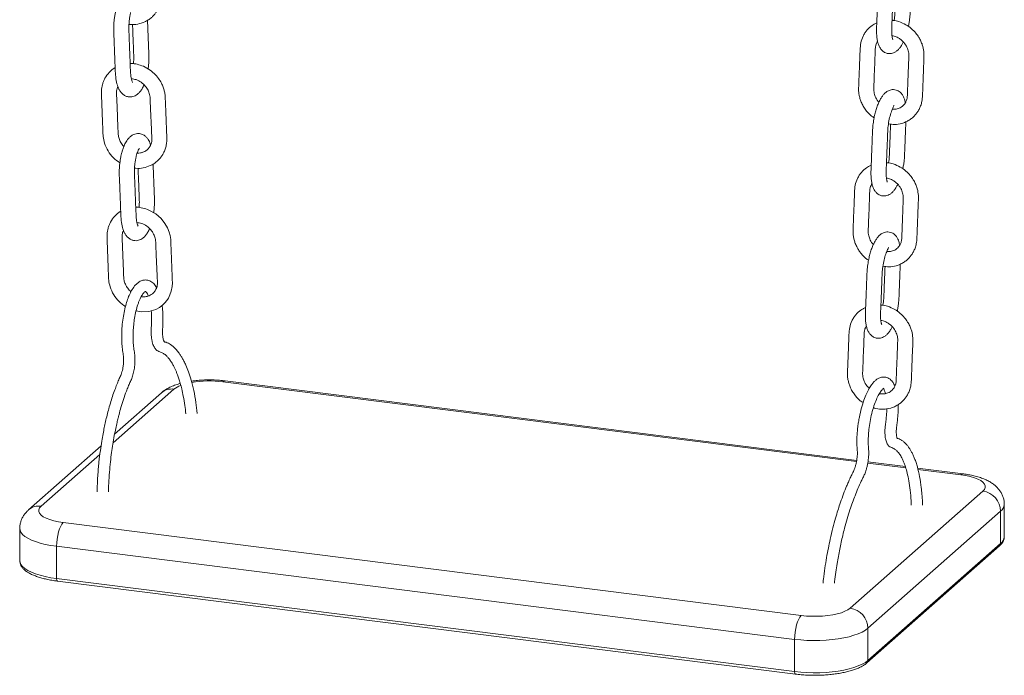
# Model space of a CAD drawing. Units: millimetres. Extents: x -173 to 16772, y 209 to 8222.
# Drawn here: x 11960 to 12479, y 1435 to 1781 of the extents above; entities that cross this region are included whole.
import ezdxf

# ---------------------------------------------------------------- set-up
doc = ezdxf.new("R2010")
doc.units = ezdxf.units.MM

msp = doc.modelspace()

# ---------------------------------------------------------------- linework, layer by layer
at = {"color": 7, "linetype": 'Continuous', "lineweight": 15}
for p, q in [((12420.91, 1735.72), (12420.86, 1735.82)), ((12417.98, 1660.73), (12417.92, 1660.83)), ((12401.27, 1548.59), (12068.43, 1590.53)), ((12034.79, 1584.23), (12010.16, 1562.51)), ((12003.01, 1556.21), (11964.86, 1522.56)), ((12426.93, 1545.36), (12407.19, 1547.85)), ((12457.39, 1541.52), (12433.39, 1544.55)), ((12397.85, 1470.77), (12467.78, 1532.44)), ((12477.13, 1521.83), (12407.21, 1460.16)), ((12477.13, 1504.86), (12477.13, 1521.83)), ((12479.07, 1508.4), (12479.07, 1525.37)), ((11983.11, 1515.89), (12372.08, 1466.89)), ((11960.18, 1512.7), (11960.18, 1495.73)), ((12368.54, 1454.34), (11979.58, 1503.35)), ((11979.58, 1503.35), (11979.58, 1486.38)), ((12406.66, 1441.93), (12476.59, 1503.6)), ((12407.21, 1443.19), (12477.13, 1504.86)), ((11979.58, 1486.38), (12368.54, 1437.37)), ((11980.03, 1485.02), (12369, 1436.01)), ((12407.21, 1460.16), (12407.21, 1443.19)), ((12368.54, 1437.37), (12368.54, 1454.34))]:
    msp.add_line(p, q, dxfattribs=at)
at = {"color": 8, "linetype": 'Continuous', "lineweight": 15}
for p, q in [((12401.15, 1547.96), (12067.18, 1590.04)), ((12041.4, 1586.16), (12009.33, 1557.88)), ((12002.41, 1551.77), (11971.47, 1524.49)), ((12427.13, 1544.69), (12407.11, 1547.21)), ((12456.14, 1541.03), (12433.55, 1543.88))]:
    msp.add_line(p, q, dxfattribs=at)
at = {"color": 7, "linetype": 'Continuous', "lineweight": 15, "flags": 128}
for points in [[(12021.47, 1627.37), (12024.32, 1626.83), (12028.22, 1627.04), (12031.92, 1628.2), (12033.78, 1629.22), (12035.44, 1630.46), (12036.71, 1631.71), (12037.65, 1632.88), (12038.48, 1634.14), (12039.31, 1635.77), (12040.04, 1637.83), (12040.51, 1640.33), (12040.61, 1642.24), (12040.56, 1643.9), (12040.51, 1645.46), (12040.33, 1650.09), (12040.16, 1654.71), (12039.98, 1659.21), (12039.83, 1663.14), (12039.72, 1665.09), (12039.41, 1667.07), (12038.9, 1668.93), (12038.04, 1671.08), (12036.67, 1673.5), (12034.65, 1676.04), (12031.87, 1678.48), (12028.28, 1680.53), (12028.28, 1680.53)], [(12467.78, 1532.44), (12468.6, 1533.35), (12469.02, 1534.29), (12469.03, 1535.24), (12468.63, 1536.18), (12467.84, 1537.1), (12466.67, 1537.96), (12465.14, 1538.77), (12463.28, 1539.49), (12461.13, 1540.11), (12458.73, 1540.63), (12456.14, 1541.03)], [(11971.47, 1524.49), (11970.66, 1523.58), (11970.24, 1522.64), (11970.23, 1521.68), (11970.62, 1520.74), (11971.41, 1519.83), (11972.59, 1518.96), (11974.12, 1518.16), (11975.98, 1517.44), (11978.13, 1516.81), (11980.52, 1516.29), (11983.11, 1515.89)], [(11983.11, 1515.89), (11982.42, 1515.1), (11981.76, 1513.98), (11981.15, 1512.57), (11980.61, 1510.93), (11980.17, 1509.11), (11979.84, 1507.19), (11979.64, 1505.25), (11979.58, 1503.35)], [(12372.08, 1466.89), (12374.81, 1466.62), (12377.63, 1466.48), (12380.49, 1466.47), (12383.31, 1466.61), (12386.05, 1466.87), (12388.65, 1467.26), (12391.06, 1467.77), (12393.23, 1468.39), (12395.1, 1469.11), (12396.66, 1469.91), (12397.85, 1470.77)], [(12372.08, 1466.89), (12371.39, 1466.1), (12370.72, 1464.98), (12370.11, 1463.57), (12369.58, 1461.92), (12369.14, 1460.11), (12368.81, 1458.19), (12368.61, 1456.24), (12368.54, 1454.34)], [(12407.21, 1460.16), (12405.85, 1459.14), (12404.15, 1458.17), (12402.13, 1457.27), (12399.83, 1456.45), (12397.26, 1455.73), (12394.47, 1455.1), (12391.49, 1454.58), (12388.35, 1454.18), (12385.1, 1453.9), (12381.77, 1453.74), (12378.4, 1453.7), (12375.05, 1453.79), (12371.75, 1454.01), (12368.54, 1454.34)], [(12368.54, 1437.37), (12371.75, 1437.04), (12375.05, 1436.82), (12378.4, 1436.73), (12381.77, 1436.77), (12385.1, 1436.93), (12388.35, 1437.21), (12391.49, 1437.61), (12394.47, 1438.13), (12397.26, 1438.76), (12399.83, 1439.48), (12402.13, 1440.3), (12404.15, 1441.2), (12405.85, 1442.17), (12407.21, 1443.19)]]:
    msp.add_lwpolyline(points, dxfattribs=at)
at = {"color": 8, "linetype": 'Continuous', "lineweight": 15, "flags": 128}
for points in [[(12068.43, 1590.53), (12067.87, 1590.46), (12067.18, 1590.04)], [(12457.39, 1541.52), (12456.83, 1541.46), (12456.14, 1541.03)], [(11979.58, 1503.35), (11976.5, 1503.8), (11973.6, 1504.37), (11970.9, 1505.04), (11968.45, 1505.81), (11966.27, 1506.66), (11964.39, 1507.59), (11962.84, 1508.59), (11961.63, 1509.63), (11960.78, 1510.72), (11960.3, 1511.83), (11960.18, 1512.7)], [(11960.18, 1495.73), (11960.3, 1494.86), (11960.78, 1493.75), (11961.63, 1492.66), (11962.84, 1491.62), (11964.39, 1490.62), (11966.27, 1489.69), (11968.45, 1488.84), (11970.9, 1488.07), (11973.6, 1487.4), (11976.5, 1486.83), (11979.58, 1486.38)], [(11980.03, 1485.02), (11980.01, 1485.02), (11979.89, 1485.09), (11979.78, 1485.23), (11979.69, 1485.44), (11979.63, 1485.7), (11979.59, 1486.02), (11979.58, 1486.38)], [(12369, 1436.01), (12368.98, 1436.02), (12368.85, 1436.08), (12368.75, 1436.22), (12368.66, 1436.43), (12368.59, 1436.7), (12368.55, 1437.02), (12368.54, 1437.37)]]:
    msp.add_lwpolyline(points, dxfattribs=at)
at = {"color": 8, "linetype": 'Continuous', "lineweight": 15}
for centre, radius, start, end in [((12049.19, 1576.43), 12.46, 110.0018, 128.689), ((12060.14, 1533.86), 56.61, 82.8553, 99.534), ((12040.22, 1577.91), 8.34, 81.8408, 130.6616), ((11970.28, 1516.27), 8.31, 81.7478, 130.7967), ((12474.38, 1525.64), 4.7, 305.8556, 356.7554), ((12474.38, 1508.67), 4.7, 305.8566, 356.697), ((12475.47, 1504.83), 1.67, 312.1581, 0.9768), ((12405.54, 1443.16), 1.67, 312.3406, 0.9737)]:
    msp.add_arc(centre, radius, start, end, dxfattribs=at)
at = {"color": 7, "linetype": 'Continuous', "lineweight": 15}
for centre in [(12466.22, 1521.63), (12396.29, 1459.96)]:
    msp.add_arc(centre, 10.92, 1.059, 81.7603, dxfattribs=at)
for points, knots in [([(12017.73, 1778.43), (12017.97, 1778.38), (12019.51, 1778.07), (12022.39, 1778.41), (12025.56, 1779.34), (12027.92, 1780.65), (12029.52, 1781.84), (12030.79, 1783.09), (12031.8, 1784.34), (12032.69, 1785.69), (12033.52, 1787.33), (12034.25, 1789.4), (12034.66, 1791.58), (12034.77, 1793.62), (12034.68, 1795.34), (12034.6, 1797.96), (12034.46, 1801.57), (12034.28, 1806.16), (12034.11, 1810.49), (12033.97, 1813.95), (12033.88, 1816.57), (12033.57, 1818.51), (12033.02, 1820.53), (12032.15, 1822.71), (12030.78, 1825.14), (12028.74, 1827.69), (12025.95, 1830.19), (12023.63, 1831.38), (12022.4, 1832)], [0, 0, 0, 0, 0.010362, 0.067441, 0.124816, 0.156411, 0.187296, 0.213935, 0.236295, 0.258785, 0.286338, 0.318941, 0.356577, 0.384452, 0.408544, 0.431011, 0.498396, 0.565768, 0.631781, 0.689254, 0.717562, 0.746347, 0.77368, 0.806407, 0.845341, 0.890539, 0.942067, 1, 1, 1, 1]), ([(12424.31, 1818.93), (12423.86, 1818.97), (12423, 1819.04), (12421.53, 1818.73), (12420.13, 1818.04), (12418.93, 1817.03), (12417.94, 1815.91), (12417, 1814.5), (12416.09, 1812.8), (12415.23, 1810.78), (12414.45, 1808.5), (12413.77, 1806.02), (12413.19, 1803.23), (12412.74, 1800.16), (12412.55, 1797.1), (12412.46, 1794.24), (12412.34, 1791.48), (12412.23, 1788.47), (12412.1, 1785.21), (12411.96, 1781.75), (12411.84, 1778.36), (12411.68, 1774.95), (12411.81, 1772.03), (12412.17, 1769.67), (12412.68, 1767.78), (12413.41, 1766.13), (12414.51, 1764.63), (12415.83, 1763.62), (12417.19, 1763.07), (12418.49, 1762.9), (12419.64, 1763.01), (12420.79, 1763.36), (12421.9, 1763.95), (12423.02, 1764.84), (12424.09, 1766.06), (12425.03, 1767.43), (12425.57, 1768.53), (12425.81, 1769.02)], [0, 0, 0, 0, 0.0204317, 0.0385693, 0.0678893, 0.090181, 0.1136374, 0.1393833, 0.1674154, 0.1962799, 0.2255348, 0.2552313, 0.2854206, 0.3223663, 0.3594686, 0.3931368, 0.4263222, 0.4590236, 0.5018722, 0.5437793, 0.5838998, 0.6235962, 0.6639842, 0.6954915, 0.724491, 0.7536647, 0.7800048, 0.8080549, 0.8300042, 0.8469763, 0.8636875, 0.8810762, 0.9011879, 0.9240636, 0.94952, 0.9775835, 1, 1, 1, 1]), ([(12420.32, 1770.26), (12420.33, 1770.25), (12420.36, 1770.22), (12420.26, 1770.41), (12420.11, 1770.92), (12419.91, 1771.84), (12419.73, 1773.3), (12419.68, 1775.41), (12419.83, 1778.18), (12419.93, 1781.03), (12420.05, 1784.02), (12420.17, 1787.09), (12420.29, 1790.26), (12420.43, 1793.48), (12420.53, 1796.59), (12420.74, 1799.91), (12421.33, 1803.38), (12422.06, 1806.11), (12422.74, 1808.04), (12423.26, 1809.27), (12423.73, 1810.25), (12423.81, 1810.56), (12423.85, 1810.72)], [0, 0, 0, 0, 0.003803, 0.031127, 0.061224, 0.094416, 0.130027, 0.18408, 0.24346, 0.3048, 0.365998, 0.431823, 0.49845, 0.565877, 0.63411, 0.696283, 0.769343, 0.837427, 0.870135, 0.907685, 0.951204, 1, 1, 1, 1]), ([(12422.08, 1800.8), (12422.08, 1800.74), (12422.03, 1799.46), (12421.94, 1797.14), (12421.8, 1793.78), (12421.68, 1790.51), (12421.54, 1787.17), (12421.44, 1783.92), (12421.2, 1781.56), (12420.99, 1780.42), (12420.98, 1780.37)], [0, 0, 0, 0, 0.009108, 0.190086, 0.344903, 0.508114, 0.675051, 0.838484, 0.992614, 1, 1, 1, 1]), ([(12428.5, 1777.24), (12428.56, 1777.5), (12428.78, 1778.5), (12429.11, 1780.61), (12429.42, 1783.51), (12429.51, 1786.56), (12429.67, 1790.24), (12429.83, 1794.41), (12429.99, 1798.52), (12430.08, 1801.01), (12430.12, 1802)], [0, 0, 0, 0, 0.030723, 0.119369, 0.244078, 0.369009, 0.496962, 0.695056, 0.879352, 1, 1, 1, 1]), ([(12017.24, 1796.06), (12016.72, 1795.78), (12015.75, 1795.25), (12014.55, 1794.08), (12013.63, 1792.87), (12012.76, 1791.38), (12012.03, 1789.74), (12011.38, 1787.86), (12010.9, 1786.17), (12010.52, 1784.52), (12010.19, 1782.69), (12009.9, 1780.56), (12009.71, 1778.14), (12009.64, 1774.78), (12009.87, 1770.82), (12010.03, 1766.11), (12010.19, 1762.03), (12010.32, 1758.54), (12010.45, 1755.65), (12010.54, 1752.27), (12010.93, 1748.77), (12011.66, 1746.05), (12012.43, 1744.26), (12013.19, 1742.95), (12014.29, 1741.67), (12015.67, 1740.7), (12017.14, 1740.18), (12018.58, 1740.07), (12019.85, 1740.28), (12021.08, 1740.76), (12022.25, 1741.51), (12023.41, 1742.63), (12024.47, 1744.12), (12025.2, 1745.41), (12025.55, 1746.28), (12025.63, 1746.48)], [0, 0, 0, 0, 0.0283129, 0.0535531, 0.0758325, 0.0953642, 0.1275952, 0.1541704, 0.1759567, 0.1956196, 0.2182301, 0.2439351, 0.2727464, 0.3046549, 0.3654214, 0.4240077, 0.4816731, 0.5193708, 0.5554024, 0.5903148, 0.6442364, 0.6930476, 0.7152429, 0.7386413, 0.7659951, 0.7954142, 0.8204067, 0.8413757, 0.8610179, 0.8807008, 0.9041758, 0.9314372, 0.9605944, 0.99116, 1, 1, 1, 1]), ([(12019.55, 1747.8), (12019.56, 1747.8), (12019.61, 1747.79), (12019.4, 1748.17), (12019.21, 1748.81), (12018.95, 1749.79), (12018.72, 1751.07), (12018.56, 1752.61), (12018.42, 1755.86), (12018.23, 1761.24), (12018, 1766.98), (12017.83, 1771.35), (12017.72, 1774.06), (12017.63, 1776.58), (12017.73, 1778.88), (12017.93, 1780.91), (12018.23, 1782.88), (12018.49, 1784.03), (12018.62, 1784.6)], [0, 0, 0, 0, 0.0152714, 0.0609938, 0.1024887, 0.1344287, 0.1907082, 0.2230891, 0.2591533, 0.4306025, 0.614211, 0.6790505, 0.7463452, 0.8096647, 0.856491, 0.9039029, 0.9517778, 1, 1, 1, 1]), ([(12027.84, 1754.84), (12027.93, 1755.55), (12028.17, 1757.54), (12028.3, 1760.86), (12028.12, 1764.46), (12027.99, 1768.03), (12027.85, 1771.59), (12027.72, 1775.16), (12027.6, 1778.14), (12027.53, 1779.91), (12027.51, 1780.48)], [0, 0, 0, 0, 0.08031, 0.225116, 0.370833, 0.509804, 0.647149, 0.791859, 0.933439, 1, 1, 1, 1]), ([(12423.47, 1779.81), (12422.5, 1780.09), (12421.32, 1780.44), (12420.13, 1780.49), (12419.91, 1780.5)], [0, 0, 0, 0, 0.819858, 1, 1, 1, 1]), ([(12019.59, 1778.36), (12019.6, 1778.3), (12019.7, 1775.6), (12019.9, 1770.22), (12020.16, 1764.36), (12020.27, 1760.53), (12020.24, 1758.92), (12020.12, 1757.95), (12020.08, 1757.59)], [0, 0, 0, 0, 0.0095949, 0.3954642, 0.778276, 0.8654852, 0.9493915, 1, 1, 1, 1]), ([(12411.87, 1779.24), (12411.86, 1779.23), (12411.37, 1779.05), (12410.53, 1778.56), (12408.7, 1777.4), (12407.02, 1775.83), (12405.53, 1773.81), (12404.32, 1771.64), (12403.28, 1768.62), (12403.08, 1764.88), (12402.93, 1761.17), (12402.79, 1757.5), (12402.65, 1753.92), (12402.52, 1750.6), (12402.41, 1747.74), (12402.3, 1745.34), (12402.27, 1743.37), (12402.46, 1741.58), (12402.84, 1739.76), (12403.48, 1737.76), (12404.43, 1735.66), (12406.15, 1732.93), (12408.12, 1730.54), (12409.98, 1729.4), (12410.46, 1729.11)], [0, 0, 0, 0, 0.000586, 0.028506, 0.0524048, 0.1193349, 0.1522521, 0.1888929, 0.2552805, 0.3248727, 0.3878564, 0.4535943, 0.5220942, 0.5808065, 0.6332973, 0.6769105, 0.7098561, 0.7389306, 0.7708193, 0.8068949, 0.8471007, 0.8887224, 0.9713722, 1, 1, 1, 1]), ([(12418.03, 1725.91), (12419.11, 1725.76), (12421.49, 1725.44), (12424.53, 1725.98), (12427.08, 1726.89), (12428.95, 1727.88), (12430.6, 1729.09), (12431.98, 1730.42), (12433.16, 1731.88), (12434.19, 1733.55), (12435.05, 1735.51), (12435.77, 1738.02), (12435.96, 1740.9), (12436.07, 1743.99), (12436.22, 1747.54), (12436.38, 1751.73), (12436.55, 1756.23), (12436.74, 1760.33), (12436.79, 1764.03), (12436.09, 1767.06), (12435.11, 1769.55), (12433.98, 1771.67), (12432.36, 1773.94), (12430.1, 1776.24), (12427.11, 1778.41), (12424.73, 1779.33), (12423.47, 1779.81)], [0, 0, 0, 0, 0.044795, 0.099428, 0.129158, 0.160416, 0.189998, 0.217219, 0.242782, 0.27071, 0.30162, 0.335507, 0.382081, 0.423148, 0.465722, 0.532421, 0.601257, 0.658219, 0.707413, 0.756491, 0.784529, 0.815993, 0.853151, 0.896147, 0.945066, 1, 1, 1, 1]), ([(12419.86, 1772.4), (12420.27, 1772.35), (12421.35, 1772.22), (12422.94, 1771.46), (12424.91, 1770.17), (12426.73, 1768.28), (12428.11, 1765.78), (12428.81, 1763.24), (12428.74, 1760.57), (12428.61, 1757.58), (12428.49, 1754.41), (12428.36, 1751.23), (12428.24, 1748.1), (12428.13, 1744.97), (12428.01, 1742.19), (12427.97, 1739.83), (12427.55, 1738.31), (12427.07, 1737.25), (12426.57, 1736.44), (12425.82, 1735.56), (12424.84, 1734.75), (12423.71, 1734.16), (12422.64, 1733.81), (12421.62, 1733.64), (12420.78, 1733.57), (12420.24, 1733.63), (12420.07, 1733.65)], [0, 0, 0, 0, 0.026479, 0.070102, 0.102864, 0.162294, 0.215899, 0.265341, 0.315209, 0.378766, 0.448512, 0.508765, 0.572981, 0.639475, 0.699713, 0.744057, 0.783803, 0.801496, 0.823807, 0.851741, 0.885268, 0.917716, 0.944471, 0.965788, 0.988907, 1, 1, 1, 1]), ([(12413.02, 1737.42), (12412.84, 1737.59), (12411.98, 1738.4), (12411.07, 1740.23), (12410.41, 1742.33), (12410.22, 1744.24), (12410.35, 1746.12), (12410.48, 1749.92), (12410.71, 1755.37), (12410.9, 1760.74), (12411.05, 1764.31), (12411.08, 1766.24), (12411.46, 1767.8), (12411.88, 1768.85), (12412.21, 1769.3), (12412.28, 1769.4)], [0, 0, 0, 0, 0.020746, 0.100317, 0.168388, 0.213999, 0.272856, 0.341238, 0.558374, 0.764854, 0.830346, 0.886793, 0.941454, 0.987428, 1, 1, 1, 1]), ([(12010.44, 1755.55), (12010.37, 1755.51), (12009.22, 1754.86), (12007.21, 1753.14), (12005.35, 1750.58), (12004.3, 1748.33), (12003.6, 1746.2), (12003.13, 1743.45), (12003.3, 1740.02), (12003.42, 1736.41), (12003.57, 1732.68), (12003.71, 1728.99), (12003.84, 1725.56), (12003.98, 1722.36), (12004.04, 1719.14), (12004.81, 1715.48), (12006.61, 1711.59), (12009.36, 1707.97), (12011.77, 1706.24), (12012.94, 1705.4)], [0, 0, 0, 0, 0.004407, 0.073346, 0.144885, 0.177878, 0.210474, 0.268605, 0.330204, 0.394499, 0.463967, 0.532346, 0.594314, 0.649873, 0.705182, 0.768713, 0.847244, 0.925718, 1, 1, 1, 1]), ([(12025.34, 1756.27), (12024.24, 1756.66), (12022.18, 1757.41), (12019.79, 1757.77), (12018.58, 1757.71), (12018.36, 1757.69)], [0, 0, 0, 0, 0.4809941, 0.9024459, 1, 1, 1, 1]), ([(12020.67, 1702.7), (12020.91, 1702.65), (12022.44, 1702.33), (12025.33, 1702.68), (12028.5, 1703.6), (12030.86, 1704.91), (12032.46, 1706.11), (12033.73, 1707.36), (12034.74, 1708.6), (12035.63, 1709.95), (12036.46, 1711.6), (12037.19, 1713.66), (12037.6, 1715.84), (12037.7, 1717.89), (12037.62, 1719.6), (12037.54, 1722.23), (12037.4, 1725.83), (12037.22, 1730.42), (12037.05, 1734.75), (12036.91, 1738.21), (12036.82, 1740.83), (12036.51, 1742.78), (12035.96, 1744.79), (12035.09, 1746.97), (12033.71, 1749.4), (12031.68, 1751.95), (12028.89, 1754.46), (12026.57, 1755.64), (12025.34, 1756.27)], [0, 0, 0, 0, 0.010362, 0.067441, 0.124816, 0.15641, 0.187295, 0.213934, 0.236294, 0.258785, 0.286337, 0.318941, 0.356576, 0.384451, 0.408544, 0.431011, 0.498395, 0.565767, 0.631781, 0.689254, 0.717561, 0.746346, 0.77368, 0.806407, 0.84534, 0.890538, 0.942067, 1, 1, 1, 1]), ([(12018.99, 1749.69), (12019.82, 1749.59), (12021.58, 1749.37), (12024.18, 1747.97), (12026.35, 1745.98), (12027.82, 1743.74), (12028.56, 1741.73), (12028.87, 1740), (12028.91, 1738.38), (12029.01, 1735.9), (12029.14, 1732.33), (12029.34, 1727.77), (12029.52, 1724.07), (12029.65, 1721.48), (12029.73, 1720.04), (12029.79, 1719.07), (12029.82, 1718.58)], [0, 0, 0, 0, 0.071929, 0.154022, 0.23015, 0.298884, 0.361219, 0.399409, 0.441613, 0.495743, 0.605958, 0.740356, 0.87864, 0.917954, 0.958553, 1, 1, 1, 1]), ([(12015.03, 1714.05), (12014.71, 1714.36), (12013.8, 1715.27), (12012.85, 1717.08), (12012.1, 1719.31), (12011.97, 1721.87), (12011.87, 1724.85), (12011.73, 1728.22), (12011.6, 1731.69), (12011.46, 1735.21), (12011.35, 1738.7), (12011.11, 1741.84), (12011.27, 1744.19), (12011.74, 1745.21), (12011.9, 1745.55)], [0, 0, 0, 0, 0.038483, 0.111376, 0.175774, 0.249168, 0.347303, 0.451568, 0.558951, 0.667412, 0.776966, 0.883858, 0.960173, 1, 1, 1, 1]), ([(12421.37, 1743.93), (12420.92, 1743.97), (12420.06, 1744.04), (12418.6, 1743.73), (12417.19, 1743.04), (12415.99, 1742.03), (12415.01, 1740.91), (12414.06, 1739.51), (12413.15, 1737.81), (12412.29, 1735.78), (12411.51, 1733.5), (12410.83, 1731.03), (12410.25, 1728.23), (12409.8, 1725.16), (12409.61, 1722.1), (12409.52, 1719.24), (12409.41, 1716.48), (12409.29, 1713.47), (12409.16, 1710.21), (12409.02, 1706.75), (12408.9, 1703.37), (12408.74, 1699.95), (12408.87, 1697.04), (12409.23, 1694.67), (12409.74, 1692.78), (12410.47, 1691.13), (12411.58, 1689.64), (12412.89, 1688.62), (12414.25, 1688.07), (12415.55, 1687.91), (12416.7, 1688.02), (12417.86, 1688.36), (12418.96, 1688.95), (12420.09, 1689.85), (12421.15, 1691.06), (12422.09, 1692.44), (12422.64, 1693.53), (12422.88, 1694.02)], [0, 0, 0, 0, 0.020432, 0.038569, 0.067889, 0.090181, 0.113637, 0.139383, 0.167415, 0.19628, 0.225535, 0.255231, 0.285421, 0.322367, 0.359469, 0.393137, 0.426323, 0.459024, 0.501873, 0.543779, 0.5839, 0.623597, 0.663984, 0.695491, 0.724491, 0.753665, 0.780005, 0.808055, 0.830004, 0.846976, 0.863687, 0.881076, 0.901188, 0.924064, 0.94952, 0.977584, 1, 1, 1, 1]), ([(12426.87, 1736.97), (12426.75, 1737.62), (12426.53, 1738.8), (12425.91, 1740.28), (12425.1, 1741.69), (12423.96, 1742.83), (12422.65, 1743.62), (12421.81, 1743.82), (12421.37, 1743.93)], [0, 0, 0, 0, 0.199356, 0.357112, 0.520127, 0.730403, 0.857875, 1, 1, 1, 1]), ([(12417.39, 1695.26), (12417.39, 1695.26), (12417.43, 1695.23), (12417.32, 1695.42), (12417.17, 1695.93), (12416.97, 1696.84), (12416.8, 1698.31), (12416.74, 1700.41), (12416.89, 1703.18), (12416.99, 1706.03), (12417.11, 1709.02), (12417.23, 1712.1), (12417.36, 1715.27), (12417.49, 1718.48), (12417.59, 1721.59), (12417.8, 1724.91), (12418.39, 1728.38), (12419.12, 1731.12), (12419.8, 1733.04), (12420.32, 1734.28), (12420.79, 1735.25), (12420.87, 1735.56), (12420.91, 1735.72)], [0, 0, 0, 0, 0.003802, 0.031127, 0.061223, 0.094416, 0.130026, 0.18408, 0.243459, 0.3048, 0.365999, 0.431824, 0.49845, 0.565877, 0.63411, 0.696284, 0.769343, 0.837427, 0.870136, 0.907685, 0.951204, 1, 1, 1, 1]), ([(12419.14, 1725.81), (12419.14, 1725.75), (12419.09, 1724.47), (12419, 1722.15), (12418.86, 1718.78), (12418.74, 1715.52), (12418.6, 1712.17), (12418.5, 1708.92), (12418.27, 1706.56), (12418.05, 1705.42), (12418.04, 1705.37)], [0, 0, 0, 0, 0.009106, 0.190086, 0.344901, 0.508116, 0.67505, 0.838484, 0.992617, 1, 1, 1, 1]), ([(12425.57, 1702.24), (12425.62, 1702.5), (12425.85, 1703.5), (12426.18, 1705.61), (12426.49, 1708.51), (12426.57, 1711.56), (12426.73, 1715.25), (12426.89, 1719.41), (12427.05, 1723.52), (12427.15, 1726.02), (12427.19, 1727)], [0, 0, 0, 0, 0.030721, 0.119367, 0.244077, 0.369007, 0.496963, 0.695058, 0.879352, 1, 1, 1, 1]), ([(12020.17, 1720.32), (12019.66, 1720.05), (12018.69, 1719.52), (12017.49, 1718.34), (12016.57, 1717.13), (12015.7, 1715.64), (12014.97, 1714), (12014.31, 1712.13), (12013.84, 1710.44), (12013.46, 1708.78), (12013.13, 1706.96), (12012.84, 1704.83), (12012.64, 1702.4), (12012.58, 1699.04), (12012.81, 1695.08), (12012.97, 1690.37), (12013.13, 1686.29), (12013.26, 1682.8), (12013.38, 1679.92), (12013.48, 1676.54), (12013.87, 1673.03), (12014.6, 1670.32), (12015.37, 1668.52), (12016.13, 1667.21), (12017.23, 1665.93), (12018.6, 1664.96), (12020.08, 1664.44), (12021.52, 1664.33), (12022.79, 1664.54), (12024.02, 1665.02), (12025.19, 1665.78), (12026.35, 1666.9), (12027.41, 1668.38), (12028.14, 1669.68), (12028.49, 1670.54), (12028.56, 1670.74)], [0, 0, 0, 0, 0.0283129, 0.0535533, 0.0758323, 0.095364, 0.1275953, 0.1541705, 0.1759564, 0.1956192, 0.2182303, 0.2439354, 0.2727466, 0.3046551, 0.3654216, 0.4240072, 0.4816732, 0.5193703, 0.5554025, 0.5903143, 0.6442358, 0.693047, 0.7152429, 0.7386412, 0.7659945, 0.7954143, 0.8204068, 0.8413758, 0.8610177, 0.8807006, 0.9041759, 0.9314373, 0.9605945, 0.99116, 1, 1, 1, 1]), ([(12029.11, 1714.84), (12029, 1715.21), (12028.62, 1716.53), (12027.74, 1718.01), (12026.34, 1719.53), (12024.78, 1720.53), (12023.11, 1720.93), (12021.5, 1720.82), (12020.63, 1720.49), (12020.17, 1720.32)], [0, 0, 0, 0, 0.087266, 0.309538, 0.429136, 0.57686, 0.767753, 0.879108, 1, 1, 1, 1]), ([(12029.82, 1718.58), (12029.82, 1718.13), (12029.84, 1717.25), (12029.56, 1715.69), (12028.9, 1714.07), (12027.8, 1712.64), (12026.65, 1711.71), (12025.62, 1711.16), (12024.8, 1710.86), (12024.22, 1710.71), (12023.36, 1710.54), (12022.61, 1710.56), (12022.01, 1710.57)], [0, 0, 0, 0, 0.099454, 0.193032, 0.361088, 0.504478, 0.623254, 0.71736, 0.786656, 0.831016, 0.86265, 1, 1, 1, 1]), ([(12021.55, 1708.87), (12021.69, 1709.36), (12021.93, 1710.3), (12022.41, 1711.6), (12022.89, 1712.54), (12023.17, 1712.91), (12023.27, 1713), (12023.25, 1712.99), (12023.25, 1712.99)], [0, 0, 0, 0, 0.215409, 0.40449, 0.707664, 0.918647, 0.991828, 1, 1, 1, 1]), ([(12022.49, 1672.06), (12022.5, 1672.06), (12022.54, 1672.05), (12022.34, 1672.43), (12022.14, 1673.07), (12021.89, 1674.05), (12021.66, 1675.33), (12021.5, 1676.87), (12021.35, 1680.13), (12021.16, 1685.5), (12020.93, 1691.25), (12020.77, 1695.61), (12020.66, 1698.33), (12020.57, 1700.84), (12020.67, 1703.14), (12020.87, 1705.18), (12021.16, 1707.14), (12021.42, 1708.29), (12021.55, 1708.87)], [0, 0, 0, 0, 0.015271, 0.060994, 0.102489, 0.134429, 0.190707, 0.22309, 0.259154, 0.430602, 0.614212, 0.679051, 0.746345, 0.809664, 0.856491, 0.903903, 0.951779, 1, 1, 1, 1]), ([(12022.53, 1702.63), (12022.53, 1702.56), (12022.64, 1699.86), (12022.84, 1694.48), (12023.1, 1688.63), (12023.21, 1684.79), (12023.18, 1683.18), (12023.06, 1682.22), (12023.01, 1681.85)], [0, 0, 0, 0, 0.0095949, 0.3954625, 0.7782779, 0.8654873, 0.9493939, 1, 1, 1, 1]), ([(12030.78, 1679.11), (12030.86, 1679.82), (12031.11, 1681.8), (12031.24, 1685.13), (12031.06, 1688.73), (12030.93, 1692.3), (12030.79, 1695.85), (12030.65, 1699.43), (12030.54, 1702.4), (12030.47, 1704.17), (12030.45, 1704.74)], [0, 0, 0, 0, 0.080308, 0.225117, 0.370834, 0.509805, 0.647151, 0.791861, 0.933441, 1, 1, 1, 1]), ([(12408.93, 1704.24), (12408.92, 1704.24), (12408.43, 1704.05), (12407.59, 1703.56), (12405.76, 1702.4), (12404.08, 1700.83), (12402.59, 1698.82), (12401.38, 1696.64), (12400.34, 1693.62), (12400.14, 1689.88), (12400, 1686.18), (12399.85, 1682.5), (12399.71, 1678.93), (12399.58, 1675.61), (12399.47, 1672.74), (12399.36, 1670.35), (12399.33, 1668.37), (12399.52, 1666.59), (12399.9, 1664.76), (12400.54, 1662.76), (12401.5, 1660.66), (12403.21, 1657.93), (12405.19, 1655.54), (12407.04, 1654.4), (12407.52, 1654.11)], [0, 0, 0, 0, 0.0005855, 0.0285061, 0.0524044, 0.1193345, 0.1522517, 0.1888925, 0.2552812, 0.3248724, 0.3878571, 0.4535941, 0.522095, 0.5808074, 0.6332983, 0.6769104, 0.7098571, 0.7389306, 0.7708205, 0.8068961, 0.8471011, 0.888723, 0.9713722, 1, 1, 1, 1]), ([(12415.1, 1650.91), (12416.17, 1650.76), (12418.55, 1650.44), (12421.6, 1650.98), (12424.14, 1651.89), (12426.01, 1652.88), (12427.66, 1654.09), (12429.04, 1655.42), (12430.22, 1656.89), (12431.25, 1658.55), (12432.12, 1660.52), (12432.83, 1663.02), (12433.02, 1665.9), (12433.13, 1668.99), (12433.28, 1672.54), (12433.44, 1676.73), (12433.61, 1681.23), (12433.8, 1685.33), (12433.85, 1689.03), (12433.15, 1692.06), (12432.18, 1694.55), (12431.05, 1696.67), (12429.43, 1698.94), (12427.16, 1701.24), (12424.18, 1703.41), (12421.79, 1704.33), (12420.53, 1704.81)], [0, 0, 0, 0, 0.044795, 0.099429, 0.129159, 0.160416, 0.189999, 0.217219, 0.242782, 0.27071, 0.301621, 0.335507, 0.382081, 0.423147, 0.465722, 0.53242, 0.601257, 0.658219, 0.707412, 0.756491, 0.784529, 0.815991, 0.853151, 0.896146, 0.945065, 1, 1, 1, 1]), ([(12420.53, 1704.81), (12419.56, 1705.1), (12418.38, 1705.44), (12417.19, 1705.49), (12416.97, 1705.5)], [0, 0, 0, 0, 0.8198422, 1, 1, 1, 1]), ([(12416.92, 1697.4), (12417.33, 1697.35), (12418.41, 1697.23), (12420, 1696.47), (12421.97, 1695.17), (12423.79, 1693.28), (12425.17, 1690.78), (12425.87, 1688.25), (12425.8, 1685.57), (12425.67, 1682.58), (12425.55, 1679.41), (12425.43, 1676.23), (12425.3, 1673.11), (12425.19, 1669.98), (12425.07, 1667.19), (12425.03, 1664.84), (12424.62, 1663.32), (12424.13, 1662.26), (12423.63, 1661.44), (12422.88, 1660.56), (12421.9, 1659.76), (12420.78, 1659.16), (12419.7, 1658.81), (12418.68, 1658.64), (12417.84, 1658.58), (12417.31, 1658.63), (12417.13, 1658.65)], [0, 0, 0, 0, 0.026478, 0.070101, 0.102863, 0.162293, 0.215897, 0.265339, 0.315209, 0.378764, 0.448511, 0.508765, 0.57298, 0.639474, 0.699713, 0.744056, 0.783802, 0.801495, 0.823807, 0.85174, 0.885267, 0.917716, 0.944471, 0.965788, 0.988906, 1, 1, 1, 1]), ([(12410.08, 1662.42), (12409.9, 1662.59), (12409.04, 1663.41), (12408.13, 1665.24), (12407.47, 1667.33), (12407.29, 1669.24), (12407.41, 1671.13), (12407.54, 1674.92), (12407.77, 1680.37), (12407.96, 1685.74), (12408.11, 1689.31), (12408.14, 1691.24), (12408.52, 1692.8), (12408.94, 1693.86), (12409.27, 1694.31), (12409.34, 1694.4)], [0, 0, 0, 0, 0.020747, 0.100317, 0.168389, 0.213999, 0.272855, 0.341236, 0.558372, 0.764852, 0.830346, 0.886793, 0.941453, 0.987426, 1, 1, 1, 1]), ([(12028.28, 1680.53), (12027.18, 1680.93), (12025.12, 1681.67), (12022.73, 1682.03), (12021.52, 1681.97), (12021.29, 1681.96)], [0, 0, 0, 0, 0.4809941, 0.9024459, 1, 1, 1, 1]), ([(12013.38, 1679.82), (12013.31, 1679.78), (12012.16, 1679.12), (12010.15, 1677.4), (12008.29, 1674.85), (12007.24, 1672.6), (12006.53, 1670.47), (12006.07, 1667.71), (12006.24, 1664.28), (12006.36, 1660.67), (12006.5, 1656.94), (12006.65, 1653.25), (12006.77, 1649.82), (12006.92, 1646.63), (12006.98, 1643.41), (12007.75, 1639.74), (12009.54, 1635.86), (12012.3, 1632.23), (12014.7, 1630.51), (12015.87, 1629.67)], [0, 0, 0, 0, 0.004408, 0.073358, 0.144908, 0.177906, 0.210507, 0.268648, 0.330257, 0.394562, 0.46404, 0.53243, 0.59441, 0.649977, 0.705295, 0.768836, 0.84738, 0.925866, 1, 1, 1, 1]), ([(12021.93, 1673.95), (12022.75, 1673.85), (12024.52, 1673.64), (12027.12, 1672.24), (12029.28, 1670.24), (12030.75, 1668), (12031.5, 1666), (12031.81, 1664.27), (12031.84, 1662.65), (12031.95, 1660.16), (12032.08, 1656.59), (12032.28, 1652.03), (12032.46, 1648.33), (12032.59, 1645.74), (12032.67, 1644.3), (12032.73, 1643.33), (12032.75, 1642.84)], [0, 0, 0, 0, 0.0719286, 0.1540223, 0.2301512, 0.2988838, 0.3612184, 0.3994087, 0.4416143, 0.4957441, 0.6059588, 0.7403564, 0.8786388, 0.9179539, 0.9585527, 1, 1, 1, 1]), ([(12018.78, 1637.46), (12018.17, 1638.04), (12016.96, 1639.2), (12015.78, 1641.34), (12015.04, 1643.57), (12014.91, 1646.13), (12014.81, 1649.11), (12014.67, 1652.48), (12014.54, 1655.95), (12014.39, 1659.47), (12014.29, 1662.96), (12014.04, 1666.1), (12014.21, 1668.46), (12014.68, 1669.47), (12014.84, 1669.82)], [0, 0, 0, 0, 0.070381, 0.140855, 0.203117, 0.274077, 0.368957, 0.469761, 0.573582, 0.678445, 0.784365, 0.88771, 0.961496, 1, 1, 1, 1]), ([(12418.43, 1668.93), (12417.98, 1668.97), (12417.13, 1669.05), (12415.66, 1668.74), (12414.26, 1668.05), (12413.05, 1667.04), (12412.07, 1665.91), (12411.12, 1664.51), (12410.22, 1662.81), (12409.35, 1660.79), (12408.57, 1658.51), (12407.9, 1656.03), (12407.31, 1653.23), (12406.86, 1650.16), (12406.68, 1647.11), (12406.58, 1644.25), (12406.47, 1641.49), (12406.35, 1638.47), (12406.22, 1635.22), (12406.09, 1631.76), (12405.96, 1628.37), (12405.8, 1624.96), (12405.93, 1622.04), (12406.29, 1619.68), (12406.81, 1617.78), (12407.53, 1616.13), (12408.64, 1614.64), (12409.96, 1613.62), (12411.31, 1613.08), (12412.61, 1612.91), (12413.76, 1613.02), (12414.92, 1613.37), (12416.02, 1613.95), (12417.15, 1614.85), (12418.22, 1616.07), (12419.16, 1617.44), (12419.7, 1618.54), (12419.94, 1619.02)], [0, 0, 0, 0, 0.020431, 0.038569, 0.067889, 0.090181, 0.113637, 0.139383, 0.167415, 0.19628, 0.225535, 0.255231, 0.28542, 0.322366, 0.359469, 0.393137, 0.426322, 0.459023, 0.501872, 0.543779, 0.5839, 0.623597, 0.663984, 0.695491, 0.724491, 0.753665, 0.780005, 0.808055, 0.830004, 0.846976, 0.863688, 0.881076, 0.901188, 0.924064, 0.94952, 0.977583, 1, 1, 1, 1]), ([(12423.93, 1661.97), (12423.81, 1662.63), (12423.6, 1663.8), (12422.98, 1665.29), (12422.16, 1666.69), (12421.03, 1667.84), (12419.71, 1668.62), (12418.87, 1668.83), (12418.43, 1668.93)], [0, 0, 0, 0, 0.199356, 0.357111, 0.52013, 0.730402, 0.857875, 1, 1, 1, 1]), ([(12414.45, 1620.26), (12414.45, 1620.26), (12414.49, 1620.23), (12414.39, 1620.42), (12414.23, 1620.93), (12414.03, 1621.85), (12413.86, 1623.31), (12413.8, 1625.42), (12413.95, 1628.19), (12414.06, 1631.03), (12414.18, 1634.03), (12414.3, 1637.1), (12414.42, 1640.27), (12414.55, 1643.48), (12414.65, 1646.6), (12414.86, 1649.92), (12415.46, 1653.39), (12416.18, 1656.12), (12416.87, 1658.05), (12417.38, 1659.28), (12417.86, 1660.25), (12417.93, 1660.56), (12417.98, 1660.73)], [0, 0, 0, 0, 0.003803, 0.031127, 0.061224, 0.094416, 0.130026, 0.18408, 0.24346, 0.3048, 0.365998, 0.431823, 0.498449, 0.565876, 0.63411, 0.696283, 0.769343, 0.837427, 0.870135, 0.907685, 0.951204, 1, 1, 1, 1]), ([(12416.2, 1650.81), (12416.2, 1650.75), (12416.15, 1649.47), (12416.06, 1647.15), (12415.93, 1643.79), (12415.8, 1640.52), (12415.66, 1637.17), (12415.56, 1633.93), (12415.33, 1631.56), (12415.11, 1630.43), (12415.1, 1630.38)], [0, 0, 0, 0, 0.009108, 0.190086, 0.344903, 0.508114, 0.675051, 0.838484, 0.992614, 1, 1, 1, 1]), ([(12422.63, 1627.24), (12422.69, 1627.5), (12422.91, 1628.51), (12423.24, 1630.62), (12423.55, 1633.51), (12423.64, 1636.57), (12423.79, 1640.25), (12423.95, 1644.41), (12424.11, 1648.52), (12424.21, 1651.02), (12424.25, 1652.01)], [0, 0, 0, 0, 0.030723, 0.119369, 0.244078, 0.369009, 0.496962, 0.695056, 0.879352, 1, 1, 1, 1]), ([(12032.31, 1639.77), (12031.84, 1640.48), (12030.86, 1641.96), (12028.87, 1643.32), (12026.61, 1643.81), (12024.88, 1643.52), (12023.54, 1642.96), (12022.39, 1642.22), (12020.95, 1640.89), (12019.47, 1638.88), (12018.12, 1636.32), (12016.96, 1633.47), (12015.95, 1630.22), (12015.09, 1626.55), (12014.42, 1622.49), (12013.99, 1618.18), (12013.84, 1613.89), (12013.97, 1609.96), (12014.26, 1607.01), (12014.61, 1605.02), (12014.82, 1603.56), (12014.9, 1601.97), (12014.87, 1600.26), (12014.71, 1598.5), (12014.44, 1596.79), (12014.07, 1595.21), (12013.48, 1593.44), (12012.6, 1591.71), (12011.58, 1589.26), (12010.46, 1586.41), (12009.31, 1583.18), (12008.16, 1579.6), (12007.13, 1576.04), (12006.2, 1572.5), (12005.41, 1569.19), (12004.71, 1565.91), (12004.04, 1562.49), (12003.33, 1558.46), (12002.58, 1553.48), (12001.84, 1547.38), (12001.31, 1541.13), (12001.01, 1535.86), (12000.95, 1533.04), (12000.93, 1532)], [0, 0, 0, 0, 0.027448, 0.057535, 0.084019, 0.104957, 0.117536, 0.133663, 0.153439, 0.183155, 0.209066, 0.234647, 0.261015, 0.288336, 0.316919, 0.34681, 0.377026, 0.405276, 0.431473, 0.44436, 0.455584, 0.467159, 0.479107, 0.491178, 0.503183, 0.515109, 0.526934, 0.54886, 0.572925, 0.597958, 0.628577, 0.657446, 0.687813, 0.714021, 0.739886, 0.762882, 0.786752, 0.814374, 0.849304, 0.891552, 0.941119, 0.97824, 1, 1, 1, 1]), ([(12032.75, 1642.84), (12032.76, 1642.39), (12032.77, 1641.52), (12032.49, 1639.95), (12031.84, 1638.33), (12030.74, 1636.91), (12029.59, 1635.98), (12028.55, 1635.42), (12027.74, 1635.13), (12027.15, 1634.97), (12026.18, 1634.79), (12025.18, 1634.7), (12024.3, 1634.87), (12024.18, 1634.89)], [0, 0, 0, 0, 0.093948, 0.182349, 0.34111, 0.476567, 0.588771, 0.677667, 0.74313, 0.785036, 0.814919, 0.973128, 1, 1, 1, 1]), ([(12006.93, 1532.02), (12006.96, 1533.5), (12007.05, 1536.94), (12007.41, 1542.24), (12007.92, 1547.69), (12008.52, 1552.61), (12009.2, 1557.25), (12009.94, 1561.5), (12010.7, 1565.31), (12011.38, 1568.39), (12011.97, 1570.82), (12012.65, 1573.48), (12013.57, 1576.78), (12014.86, 1580.91), (12016.14, 1584.51), (12017.31, 1587.44), (12018.26, 1589.68), (12019.25, 1591.71), (12020.06, 1594.31), (12020.62, 1597.24), (12020.86, 1599.89), (12020.89, 1602.12), (12020.81, 1603.94), (12020.59, 1605.62), (12020.22, 1607.62), (12019.96, 1610.35), (12019.84, 1613.83), (12019.96, 1617.44), (12020.28, 1621.03), (12020.83, 1624.64), (12021.62, 1628.24), (12022.49, 1631.08), (12023.27, 1633.08), (12023.9, 1634.42), (12024.49, 1635.49), (12025.05, 1636.33), (12025.56, 1636.97), (12026.01, 1637.42), (12026.37, 1637.66), (12026.48, 1637.69), (12026.37, 1637.69), (12026.43, 1637.68), (12026.82, 1637.32), (12027.35, 1636.61), (12027.74, 1635.63), (12027.9, 1635.2)], [0, 0, 0, 0, 0.031954, 0.074263, 0.113119, 0.14852, 0.180465, 0.214236, 0.243031, 0.266851, 0.285696, 0.300502, 0.331163, 0.367509, 0.407904, 0.43082, 0.452831, 0.474979, 0.496699, 0.51815, 0.540004, 0.552643, 0.566428, 0.580926, 0.593797, 0.619492, 0.645856, 0.671783, 0.697011, 0.722427, 0.750308, 0.780672, 0.796402, 0.810455, 0.826192, 0.838547, 0.850763, 0.867802, 0.886965, 0.903876, 0.924798, 0.94049, 0.958683, 0.982229, 1, 1, 1, 1]), ([(12053.74, 1573.4), (12053.51, 1575.34), (12053.03, 1579.54), (12051.93, 1585.4), (12050.6, 1590.79), (12049.19, 1595.18), (12047.89, 1598.45), (12046.76, 1600.83), (12045.78, 1602.61), (12044.85, 1604.13), (12043.96, 1605.38), (12043.14, 1606.42), (12042.31, 1607.36), (12041.34, 1608.32), (12040.27, 1609.22), (12039.07, 1610.03), (12037.86, 1610.67), (12036.92, 1610.93), (12036.46, 1611.02), (12036.28, 1611.19), (12036.17, 1611.37), (12036.03, 1611.7), (12035.82, 1612.37), (12035.6, 1613.39), (12035.43, 1614.82), (12035.36, 1616.84), (12035.56, 1619.42), (12035.68, 1622.29), (12035.65, 1625.14), (12035.52, 1627.85), (12035.3, 1629.48), (12035.19, 1630.28)], [0, 0, 0, 0, 0.070462, 0.152484, 0.23171, 0.30122, 0.36063, 0.402703, 0.438054, 0.471276, 0.503561, 0.528273, 0.552409, 0.581272, 0.61956, 0.654852, 0.695324, 0.732632, 0.744636, 0.755144, 0.764651, 0.778448, 0.792669, 0.808652, 0.82698, 0.847656, 0.876809, 0.908856, 0.940074, 0.970492, 1, 1, 1, 1]), ([(12410.1, 1576.41), (12410.51, 1576.26), (12412.21, 1575.62), (12415.35, 1575.51), (12418.66, 1575.97), (12421.21, 1576.9), (12423.07, 1577.89), (12424.73, 1579.1), (12426.1, 1580.43), (12427.28, 1581.89), (12428.31, 1583.55), (12429.18, 1585.52), (12429.89, 1588.03), (12430.08, 1590.91), (12430.2, 1594), (12430.34, 1597.54), (12430.51, 1601.73), (12430.67, 1606.23), (12430.86, 1610.33), (12430.91, 1614.03), (12430.21, 1617.06), (12429.24, 1619.56), (12428.11, 1621.68), (12426.49, 1623.94), (12424.22, 1626.24), (12421.24, 1628.42), (12418.85, 1629.33), (12417.59, 1629.82)], [0, 0, 0, 0, 0.017357, 0.071999, 0.125077, 0.15396, 0.184327, 0.213068, 0.239513, 0.264347, 0.29148, 0.321511, 0.354432, 0.399679, 0.439576, 0.480938, 0.545737, 0.612613, 0.667952, 0.715745, 0.763426, 0.790665, 0.821232, 0.857333, 0.899104, 0.94663, 1, 1, 1, 1]), ([(12417.59, 1629.82), (12416.62, 1630.1), (12415.44, 1630.45), (12414.25, 1630.5), (12414.04, 1630.5)], [0, 0, 0, 0, 0.819855, 1, 1, 1, 1]), ([(12029.48, 1627.44), (12029.56, 1626.26), (12029.7, 1624.18), (12029.66, 1620.94), (12029.41, 1617.94), (12029.4, 1615.21), (12029.61, 1612.94), (12029.93, 1611.2), (12030.34, 1609.79), (12030.81, 1608.68), (12031.36, 1607.75), (12032.09, 1606.84), (12032.96, 1606.24), (12033.99, 1605.92), (12034.86, 1605.52), (12035.68, 1605.1), (12036.38, 1604.64), (12037.22, 1603.97), (12038.22, 1602.97), (12039.32, 1601.61), (12040.39, 1599.97), (12041.32, 1598.28), (12042.07, 1596.74), (12042.72, 1595.22), (12043.36, 1593.58), (12044.05, 1591.6), (12044.8, 1589.15), (12045.6, 1586.09), (12046.43, 1582.23), (12047.19, 1577.9), (12047.56, 1574.7), (12047.73, 1573.21)], [0, 0, 0, 0, 0.0423, 0.075244, 0.107361, 0.141334, 0.165476, 0.188326, 0.208872, 0.226919, 0.242481, 0.258189, 0.28547, 0.311142, 0.336134, 0.360231, 0.391394, 0.426772, 0.468573, 0.516845, 0.566075, 0.607688, 0.641534, 0.669196, 0.699961, 0.735312, 0.775284, 0.822446, 0.878532, 0.943561, 1, 1, 1, 1]), ([(12405.99, 1629.24), (12405.98, 1629.24), (12405.49, 1629.06), (12404.66, 1628.57), (12402.82, 1627.4), (12401.15, 1625.83), (12399.65, 1623.82), (12398.45, 1621.65), (12397.41, 1618.62), (12397.2, 1614.89), (12397.06, 1611.18), (12396.91, 1607.51), (12396.77, 1603.93), (12396.64, 1600.61), (12396.53, 1597.75), (12396.42, 1595.35), (12396.39, 1593.37), (12396.59, 1591.59), (12396.96, 1589.76), (12397.6, 1587.77), (12398.56, 1585.66), (12400.27, 1582.93), (12402.28, 1580.52), (12404.17, 1579.36), (12404.69, 1579.04)], [0, 0, 0, 0, 0.000585, 0.028445, 0.052291, 0.119076, 0.151921, 0.188481, 0.254725, 0.324165, 0.387012, 0.452606, 0.520957, 0.579541, 0.631918, 0.675436, 0.708309, 0.737321, 0.76914, 0.805137, 0.845255, 0.886786, 0.969256, 1, 1, 1, 1]), ([(12407.95, 1586.63), (12407.48, 1587.05), (12406.32, 1588.1), (12405.18, 1590.23), (12404.53, 1592.33), (12404.35, 1594.24), (12404.48, 1596.13), (12404.6, 1599.92), (12404.83, 1605.37), (12405.03, 1610.74), (12405.18, 1614.32), (12405.2, 1616.25), (12405.58, 1617.81), (12406, 1618.86), (12406.33, 1619.31), (12406.41, 1619.4)], [0, 0, 0, 0, 0.051023, 0.128135, 0.194101, 0.238301, 0.295339, 0.361606, 0.572028, 0.772124, 0.835592, 0.890293, 0.943263, 0.987816, 1, 1, 1, 1]), ([(12413.98, 1622.41), (12414.39, 1622.36), (12415.47, 1622.23), (12417.06, 1621.47), (12419.03, 1620.18), (12420.85, 1618.28), (12422.24, 1615.78), (12422.94, 1613.25), (12422.86, 1610.57), (12422.73, 1607.58), (12422.61, 1604.42), (12422.49, 1601.24), (12422.37, 1598.11), (12422.25, 1594.98), (12422.13, 1592.19), (12422.09, 1589.84), (12421.68, 1588.32), (12421.19, 1587.26), (12420.69, 1586.44), (12419.95, 1585.56), (12418.96, 1584.76), (12417.84, 1584.17), (12416.76, 1583.82), (12415.74, 1583.64), (12414.64, 1583.6), (12413.79, 1583.62), (12413.29, 1583.75), (12413.24, 1583.77)], [0, 0, 0, 0, 0.02595, 0.068702, 0.100809, 0.159052, 0.211587, 0.260042, 0.308914, 0.371202, 0.439555, 0.498605, 0.561539, 0.626706, 0.68574, 0.729199, 0.768151, 0.785491, 0.807357, 0.834732, 0.86759, 0.899389, 0.92561, 0.946503, 0.969159, 0.996698, 1, 1, 1, 1]), ([(12044.77, 1589.16), (12044.64, 1589.12), (12043.58, 1588.86), (12041.72, 1588.22), (12039.29, 1587.21), (12037.17, 1586.04), (12035.72, 1585.03), (12034.97, 1584.39), (12034.79, 1584.23)], [0, 0, 0, 0, 0.034679, 0.268314, 0.51469, 0.736443, 0.932643, 1, 1, 1, 1]), ([(12068.43, 1590.53), (12067.93, 1590.59), (12066.5, 1590.76), (12064.07, 1590.94), (12061.16, 1591.05), (12058.24, 1591.03), (12055.35, 1590.89), (12052.8, 1590.67), (12051.27, 1590.45), (12050.65, 1590.36)], [0, 0, 0, 0, 0.085624, 0.247858, 0.408717, 0.568948, 0.729351, 0.890527, 1, 1, 1, 1]), ([(12421.41, 1587.76), (12421.25, 1588.13), (12420.82, 1589.17), (12419.97, 1590.37), (12418.89, 1591.42), (12417.78, 1592.1), (12416.63, 1592.48), (12415.52, 1592.59), (12414.49, 1592.49), (12413.44, 1592.19), (12412.44, 1591.71), (12411.33, 1590.94), (12410.2, 1589.86), (12408.98, 1588.35), (12407.72, 1586.36), (12406.37, 1583.68), (12405.03, 1580.31), (12403.74, 1576.18), (12402.81, 1572.23), (12402.22, 1568.9), (12401.77, 1565.74), (12401.44, 1562.2), (12401.34, 1558.59), (12401.42, 1555.66), (12401.69, 1553.24), (12401.58, 1550.73), (12401.28, 1548.54), (12400.93, 1546.8), (12400.38, 1544.73), (12399.5, 1542.58), (12398.42, 1540.59), (12397.39, 1538.35), (12396.44, 1536.21), (12395.28, 1533.44), (12393.91, 1529.93), (12392.52, 1525.95), (12391.25, 1522.03), (12390.03, 1517.93), (12388.66, 1512.86), (12387.4, 1507.58), (12386.29, 1502.31), (12385.34, 1497.24), (12384.47, 1491.75), (12383.85, 1487.26), (12383.59, 1484.64), (12383.52, 1483.96)], [0, 0, 0, 0, 0.012681, 0.035473, 0.051949, 0.06721, 0.081023, 0.093042, 0.106197, 0.117168, 0.130638, 0.147092, 0.165426, 0.183023, 0.207936, 0.233825, 0.262662, 0.294457, 0.329239, 0.347324, 0.364408, 0.395327, 0.421987, 0.444389, 0.464474, 0.486174, 0.498119, 0.510313, 0.522725, 0.543939, 0.567375, 0.589155, 0.608991, 0.627465, 0.663595, 0.699659, 0.724843, 0.756283, 0.793977, 0.837921, 0.870698, 0.906255, 0.94459, 0.985704, 1, 1, 1, 1]), ([(12389.53, 1483.94), (12389.56, 1484.2), (12389.75, 1486.13), (12390.22, 1489.58), (12390.89, 1494.03), (12391.59, 1498.07), (12392.31, 1501.82), (12393.09, 1505.51), (12393.93, 1509.18), (12394.98, 1513.35), (12396.24, 1517.84), (12397.65, 1522.39), (12399.03, 1526.43), (12400.43, 1530.2), (12401.98, 1533.97), (12403.39, 1537.09), (12404.6, 1539.53), (12405.51, 1541.33), (12406.22, 1543.39), (12406.74, 1545.34), (12407.24, 1547.74), (12407.58, 1550.45), (12407.67, 1553.22), (12407.48, 1555.21), (12407.35, 1557.54), (12407.36, 1560.44), (12407.61, 1564.07), (12408.13, 1568.09), (12408.95, 1572.32), (12410.04, 1576.39), (12411.29, 1579.96), (12412.62, 1582.85), (12413.92, 1584.99), (12414.82, 1586.01), (12415.31, 1586.41), (12415.55, 1586.55), (12415.58, 1586.57), (12415.47, 1586.56), (12415.27, 1586.6), (12415.27, 1586.59), (12415.51, 1586.3), (12415.81, 1585.73), (12416.13, 1584.9), (12416.34, 1584.26), (12416.44, 1583.79), (12416.44, 1583.78)], [0, 0, 0, 0, 0.005662, 0.042477, 0.074671, 0.102241, 0.130323, 0.156632, 0.183962, 0.212311, 0.251606, 0.289035, 0.322647, 0.353726, 0.388564, 0.427549, 0.446382, 0.465702, 0.484318, 0.497418, 0.510438, 0.537012, 0.555294, 0.573219, 0.58969, 0.615055, 0.641833, 0.670792, 0.701896, 0.733814, 0.764521, 0.793927, 0.822678, 0.85193, 0.865316, 0.876409, 0.888182, 0.901914, 0.919418, 0.934647, 0.951463, 0.968394, 0.983301, 0.999854, 1, 1, 1, 1]), ([(12436.04, 1524.96), (12436.02, 1525.49), (12435.96, 1527.55), (12435.72, 1530.65), (12435.25, 1535.23), (12434.49, 1540.13), (12433.5, 1544.41), (12432.57, 1547.46), (12431.83, 1549.52), (12431.06, 1551.35), (12430.26, 1552.98), (12429.44, 1554.41), (12428.59, 1555.68), (12427.6, 1556.93), (12426.57, 1558), (12425.41, 1558.97), (12424.21, 1559.71), (12423.22, 1560.11), (12422.71, 1560.13), (12422.56, 1560.3), (12422.52, 1560.44), (12422.41, 1560.8), (12422.28, 1561.45), (12422.16, 1562.47), (12422.12, 1564.03), (12422.25, 1566.23), (12422.67, 1568.85), (12422.94, 1571.52), (12423.12, 1574.51), (12423.2, 1576.69), (12423.13, 1577.9), (12423.12, 1577.98)], [0, 0, 0, 0, 0.020476, 0.078087, 0.125578, 0.21183, 0.298114, 0.33996, 0.380275, 0.419061, 0.456118, 0.491261, 0.524488, 0.558128, 0.601491, 0.640855, 0.686195, 0.729651, 0.746683, 0.76048, 0.773002, 0.785541, 0.800256, 0.816933, 0.83589, 0.862687, 0.892856, 0.923678, 0.953012, 0.996887, 1, 1, 1, 1]), ([(12417.13, 1575.9), (12417.13, 1575.65), (12417.14, 1574.65), (12417.01, 1572.67), (12416.78, 1570.02), (12416.37, 1567.4), (12416.16, 1564.99), (12416.14, 1563.02), (12416.25, 1561.39), (12416.51, 1559.64), (12416.94, 1558.14), (12417.65, 1556.83), (12418.39, 1555.91), (12419.36, 1555.53), (12420.36, 1555.13), (12421.37, 1554.55), (12422.37, 1553.74), (12423.23, 1552.8), (12423.88, 1551.94), (12424.48, 1551.01), (12425.08, 1549.93), (12425.69, 1548.65), (12426.34, 1547.1), (12427.1, 1544.92), (12427.96, 1541.87), (12428.81, 1537.78), (12429.49, 1532.9), (12429.91, 1528.57), (12430, 1525.77), (12430.03, 1524.95)], [0, 0, 0, 0, 0.009498, 0.039165, 0.069616, 0.102356, 0.129047, 0.152996, 0.174191, 0.192671, 0.226328, 0.243898, 0.265218, 0.298946, 0.334885, 0.374042, 0.424581, 0.465031, 0.497305, 0.529318, 0.561936, 0.595503, 0.633102, 0.675476, 0.739413, 0.811889, 0.889123, 0.967411, 1, 1, 1, 1]), ([(12479.07, 1525.38), (12479.04, 1526.02), (12478.98, 1527.3), (12478.52, 1529.15), (12477.82, 1530.89), (12476.89, 1532.48), (12475.75, 1533.93), (12474.42, 1535.25), (12472.87, 1536.47), (12471.05, 1537.6), (12468.92, 1538.64), (12466.48, 1539.57), (12463.82, 1540.35), (12461.04, 1540.97), (12458.88, 1541.33), (12457.65, 1541.49), (12457.39, 1541.52)], [0, 0, 0, 0, 0.062249, 0.124568, 0.186028, 0.247591, 0.310389, 0.375862, 0.445904, 0.522865, 0.608746, 0.702385, 0.796845, 0.888066, 0.976314, 1, 1, 1, 1]), ([(11964.86, 1522.56), (11964.45, 1522.18), (11963.59, 1521.38), (11962.46, 1519.95), (11961.49, 1518.33), (11960.76, 1516.59), (11960.32, 1514.72), (11960.13, 1513.4), (11960.19, 1512.7), (11960.19, 1512.69)], [0, 0, 0, 0, 0.1563846, 0.3301544, 0.497046, 0.6599577, 0.8206975, 0.9954274, 1, 1, 1, 1]), ([(12476.59, 1503.6), (12476.81, 1503.8), (12477.39, 1504.34), (12478.15, 1505.29), (12478.74, 1506.46), (12479.06, 1507.53), (12479.04, 1508.19), (12479.03, 1508.44)], [0, 0, 0, 0, 0.150688, 0.404191, 0.638927, 0.861449, 1, 1, 1, 1]), ([(11960.22, 1495.68), (11960.21, 1495.5), (11960.19, 1494.9), (11960.48, 1493.89), (11961.05, 1492.72), (11961.92, 1491.6), (11963.08, 1490.54), (11964.55, 1489.52), (11966.32, 1488.57), (11968.35, 1487.71), (11970.6, 1486.94), (11973.03, 1486.27), (11975.64, 1485.7), (11977.99, 1485.29), (11979.49, 1485.09), (11980.03, 1485.02)], [0, 0, 0, 0, 0.030398, 0.101963, 0.17425, 0.250647, 0.333044, 0.420631, 0.51049, 0.600003, 0.688639, 0.77649, 0.863739, 0.950556, 1, 1, 1, 1]), ([(12369, 1436.01), (12369.5, 1435.95), (12370.96, 1435.78), (12373.46, 1435.57), (12376.48, 1435.42), (12379.52, 1435.38), (12382.56, 1435.44), (12385.57, 1435.62), (12388.5, 1435.9), (12391.35, 1436.28), (12394.06, 1436.77), (12396.63, 1437.35), (12399.02, 1438.02), (12401.22, 1438.8), (12403.21, 1439.66), (12404.93, 1440.61), (12406.03, 1441.38), (12406.55, 1441.84), (12406.66, 1441.93)], [0, 0, 0, 0, 0.035375, 0.102668, 0.169892, 0.237061, 0.304218, 0.371395, 0.438627, 0.505961, 0.57345, 0.641161, 0.709186, 0.777643, 0.846692, 0.916516, 0.9831, 1, 1, 1, 1])]:
    msp.add_open_spline(points, degree=3, knots=knots, dxfattribs=at)

doc.saveas('drawing.dxf')
